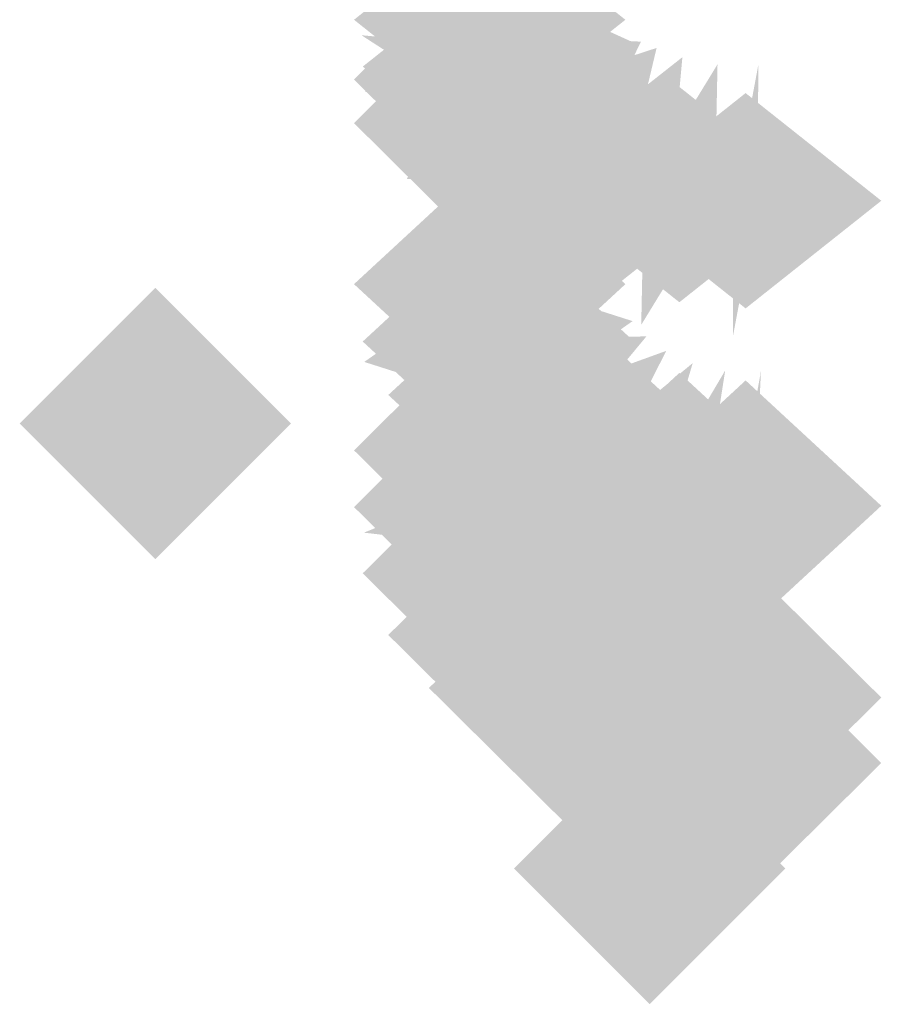
# Model space of a CAD drawing. Extents: x -74 to 74, y -22 to 22.
# Drawn here: x 9 to 10, y -10 to -10 of the extents above; entities that cross this region are included whole.
import ezdxf

# ---------------------------------------------------------------- set-up
doc = ezdxf.new("R2010")
doc.units = 0
doc.layers.add('3D-GHOST', color=7, linetype='CONTINUOUS')

msp = doc.modelspace()

# ---------------------------------------------------------------- linework, layer by layer
at = {"layer": '3D-GHOST', "extrusion": (0, -0.382683, -0.92388)}
for points in [[(9.35605, 9.60322, 1.813), (9.25, 9.70927, 1.813), (9.25, 9.49717, 1.813), (9.14395, 9.60322, 1.813)], [(9.35605, 9.60322, 1.813), (9.25, 9.70927, 1.813), (9.25, 9.49717, 1.813), (9.14395, 9.60322, 1.813)], [(9.35605, 9.90066, 1.77384), (9.25, 10.00671, 1.77384), (9.25, 9.79461, 1.77384), (9.14395, 9.90066, 1.77384)], [(9.35605, 9.90066, 1.77384), (9.25, 10.00671, 1.77384), (9.25, 9.79461, 1.77384), (9.14395, 9.90066, 1.77384)], [(9.36286, 9.95198, 1.76709), (9.25681, 10.05803, 1.76709), (9.25681, 9.84593, 1.76709), (9.15076, 9.95198, 1.76709)], [(9.36286, 9.95198, 1.76709), (9.25681, 10.05803, 1.76709), (9.25681, 9.84593, 1.76709), (9.15076, 9.95198, 1.76709)], [(9.38284, 9.9998, 1.76079), (9.27679, 10.10585, 1.76079), (9.27679, 9.89375, 1.76079), (9.17074, 9.9998, 1.76079)], [(9.38284, 9.9998, 1.76079), (9.27679, 10.10585, 1.76079), (9.27679, 9.89375, 1.76079), (9.17074, 9.9998, 1.76079)], [(9.41463, 10.04087, 1.75538), (9.30858, 10.14692, 1.75538), (9.30858, 9.93482, 1.75538), (9.20253, 10.04087, 1.75538)], [(9.41463, 10.04087, 1.75538), (9.30858, 10.14692, 1.75538), (9.30858, 9.93482, 1.75538), (9.20253, 10.04087, 1.75538)], [(9.45605, 10.07238, 1.75123), (9.35, 10.17843, 1.75123), (9.35, 9.96633, 1.75123), (9.24395, 10.07238, 1.75123)], [(9.45605, 10.07238, 1.75123), (9.35, 10.17843, 1.75123), (9.35, 9.96633, 1.75123), (9.24395, 10.07238, 1.75123)], [(9.50429, 10.09219, 1.74863), (9.39824, 10.19824, 1.74863), (9.39824, 9.98614, 1.74863), (9.29219, 10.09219, 1.74863)], [(9.50429, 10.09219, 1.74863), (9.39824, 10.19824, 1.74863), (9.39824, 9.98614, 1.74863), (9.29219, 10.09219, 1.74863)], [(9.55605, 10.09894, 1.74774), (9.45, 10.20499, 1.74774), (9.45, 9.99289, 1.74774), (9.34395, 10.09894, 1.74774)], [(9.55605, 10.09894, 1.74774), (9.45, 10.20499, 1.74774), (9.45, 9.99289, 1.74774), (9.34395, 10.09894, 1.74774)]]:
    msp.add_trace(points, dxfattribs=at)
at = {"layer": '3D-GHOST', "extrusion": (0, 0.608761, -0.793353)}
for points in [[(-9.14395, -6.98048, -6.61678), (-9.25, -6.87443, -6.61678), (-9.25, -7.08653, -6.61678), (-9.35605, -6.98048, -6.61678)], [(-9.14395, -6.98048, -6.61678), (-9.25, -6.87443, -6.61678), (-9.25, -7.08653, -6.61678), (-9.35605, -6.98048, -6.61678)], [(-9.14395, -7.27791, -6.65594), (-9.25, -7.17186, -6.65594), (-9.25, -7.38396, -6.65594), (-9.35605, -7.27791, -6.65594)], [(-9.14395, -7.27791, -6.65594), (-9.25, -7.17186, -6.65594), (-9.25, -7.38396, -6.65594), (-9.35605, -7.27791, -6.65594)], [(-9.15076, -7.32923, -6.6627), (-9.25681, -7.22318, -6.6627), (-9.25681, -7.43528, -6.6627), (-9.36286, -7.32923, -6.6627)], [(-9.15076, -7.32923, -6.6627), (-9.25681, -7.22318, -6.6627), (-9.25681, -7.43528, -6.6627), (-9.36286, -7.32923, -6.6627)], [(-9.17074, -7.37705, -6.66899), (-9.27679, -7.271, -6.66899), (-9.27679, -7.4831, -6.66899), (-9.38284, -7.37705, -6.66899)], [(-9.17074, -7.37705, -6.66899), (-9.27679, -7.271, -6.66899), (-9.27679, -7.4831, -6.66899), (-9.38284, -7.37705, -6.66899)], [(-9.20253, -7.41812, -6.6744), (-9.30858, -7.31207, -6.6744), (-9.30858, -7.52417, -6.6744), (-9.41463, -7.41812, -6.6744)], [(-9.20253, -7.41812, -6.6744), (-9.30858, -7.31207, -6.6744), (-9.30858, -7.52417, -6.6744), (-9.41463, -7.41812, -6.6744)], [(-9.24395, -7.44963, -6.67855), (-9.35, -7.34358, -6.67855), (-9.35, -7.55568, -6.67855), (-9.45605, -7.44963, -6.67855)], [(-9.24395, -7.44963, -6.67855), (-9.35, -7.34358, -6.67855), (-9.35, -7.55568, -6.67855), (-9.45605, -7.44963, -6.67855)], [(-9.29219, -7.46944, -6.68115), (-9.39824, -7.36339, -6.68115), (-9.39824, -7.57549, -6.68115), (-9.50429, -7.46944, -6.68115)], [(-9.29219, -7.46944, -6.68115), (-9.39824, -7.36339, -6.68115), (-9.39824, -7.57549, -6.68115), (-9.50429, -7.46944, -6.68115)], [(-9.34395, -7.4762, -6.68204), (-9.45, -7.37015, -6.68204), (-9.45, -7.58225, -6.68204), (-9.55605, -7.4762, -6.68204)], [(-9.34395, -7.4762, -6.68204), (-9.45, -7.37015, -6.68204), (-9.45, -7.58225, -6.68204), (-9.55605, -7.4762, -6.68204)]]:
    msp.add_trace(points, dxfattribs=at)
at = {"layer": '3D-GHOST', "extrusion": (0, -0.608761, -0.793353)}
for points in [[(9.35605, 9.10419, 3.93651), (9.25, 9.21024, 3.93651), (9.25, 8.99814, 3.93651), (9.14395, 9.10419, 3.93651)], [(9.35605, 9.10419, 3.93651), (9.25, 9.21024, 3.93651), (9.25, 8.99814, 3.93651), (9.14395, 9.10419, 3.93651)], [(9.36286, 9.15552, 3.92975), (9.25681, 9.26157, 3.92975), (9.25681, 9.04947, 3.92975), (9.15076, 9.15552, 3.92975)], [(9.36286, 9.15552, 3.92975), (9.25681, 9.26157, 3.92975), (9.25681, 9.04947, 3.92975), (9.15076, 9.15552, 3.92975)], [(9.38284, 9.20334, 3.92346), (9.27679, 9.30939, 3.92346), (9.27679, 9.09729, 3.92346), (9.17074, 9.20334, 3.92346)], [(9.38284, 9.20334, 3.92346), (9.27679, 9.30939, 3.92346), (9.27679, 9.09729, 3.92346), (9.17074, 9.20334, 3.92346)], [(9.41463, 9.24441, 3.91805), (9.30858, 9.35046, 3.91805), (9.30858, 9.13836, 3.91805), (9.20253, 9.24441, 3.91805)], [(9.41463, 9.24441, 3.91805), (9.30858, 9.35046, 3.91805), (9.30858, 9.13836, 3.91805), (9.20253, 9.24441, 3.91805)], [(9.45605, 9.27592, 3.9139), (9.35, 9.38197, 3.9139), (9.35, 9.16987, 3.9139), (9.24395, 9.27592, 3.9139)], [(9.45605, 9.27592, 3.9139), (9.35, 9.38197, 3.9139), (9.35, 9.16987, 3.9139), (9.24395, 9.27592, 3.9139)], [(9.50429, 9.29573, 3.91129), (9.39824, 9.40178, 3.91129), (9.39824, 9.18968, 3.91129), (9.29219, 9.29573, 3.91129)], [(9.50429, 9.29573, 3.91129), (9.39824, 9.40178, 3.91129), (9.39824, 9.18968, 3.91129), (9.29219, 9.29573, 3.91129)], [(9.55605, 9.30248, 3.91041), (9.45, 9.40853, 3.91041), (9.45, 9.19643, 3.91041), (9.34395, 9.30248, 3.91041)], [(9.55605, 9.30248, 3.91041), (9.45, 9.40853, 3.91041), (9.45, 9.19643, 3.91041), (9.34395, 9.30248, 3.91041)]]:
    msp.add_trace(points, dxfattribs=at)
at = {"layer": '3D-GHOST', "extrusion": (0, 0.707107, 0.707107)}
msp.add_trace([(-9.14395, 7.21249, -6.39117), (-9.25, 7.31854, -6.39117), (-9.25, 7.10644, -6.39117), (-9.35605, 7.21249, -6.39117)], dxfattribs=at)
msp.add_trace([(-9.14395, 7.21249, -6.39117), (-9.25, 7.31854, -6.39117), (-9.25, 7.10644, -6.39117), (-9.35605, 7.21249, -6.39117)], dxfattribs=at)
at = {"layer": '3D-GHOST', "extrusion": (0, 0.707107, -0.707107)}
msp.add_trace([(-9.14395, -5.09117, -8.51249), (-9.25, -4.98512, -8.51249), (-9.25, -5.19722, -8.51249), (-9.35605, -5.09117, -8.51249)], dxfattribs=at)
msp.add_trace([(-9.14395, -5.09117, -8.51249), (-9.25, -4.98512, -8.51249), (-9.25, -5.19722, -8.51249), (-9.35605, -5.09117, -8.51249)], dxfattribs=at)
at = {"layer": '3D-GHOST', "extrusion": (0, 0.793353, -0.608761)}
for points in [[(-9.14395, -5.39507, -7.985), (-9.25, -5.28902, -7.985), (-9.25, -5.50112, -7.985), (-9.35605, -5.39507, -7.985)], [(-9.14395, -5.39507, -7.985), (-9.25, -5.28902, -7.985), (-9.25, -5.50112, -7.985), (-9.35605, -5.39507, -7.985)], [(-9.15076, -5.44639, -7.99176), (-9.25681, -5.34034, -7.99176), (-9.25681, -5.55244, -7.99176), (-9.36286, -5.44639, -7.99176)], [(-9.15076, -5.44639, -7.99176), (-9.25681, -5.34034, -7.99176), (-9.25681, -5.55244, -7.99176), (-9.36286, -5.44639, -7.99176)], [(-9.17074, -5.49422, -7.99805), (-9.27679, -5.38817, -7.99805), (-9.27679, -5.60027, -7.99805), (-9.38284, -5.49422, -7.99805)], [(-9.17074, -5.49422, -7.99805), (-9.27679, -5.38817, -7.99805), (-9.27679, -5.60027, -7.99805), (-9.38284, -5.49422, -7.99805)], [(-9.20253, -5.53528, -8.00346), (-9.30858, -5.42923, -8.00346), (-9.30858, -5.64133, -8.00346), (-9.41463, -5.53528, -8.00346)], [(-9.20253, -5.53528, -8.00346), (-9.30858, -5.42923, -8.00346), (-9.30858, -5.64133, -8.00346), (-9.41463, -5.53528, -8.00346)], [(-9.24395, -5.5668, -8.00761), (-9.35, -5.46075, -8.00761), (-9.35, -5.67285, -8.00761), (-9.45605, -5.5668, -8.00761)], [(-9.24395, -5.5668, -8.00761), (-9.35, -5.46075, -8.00761), (-9.35, -5.67285, -8.00761), (-9.45605, -5.5668, -8.00761)], [(-9.29219, -5.58661, -8.01022), (-9.39824, -5.48056, -8.01022), (-9.39824, -5.69266, -8.01022), (-9.50429, -5.58661, -8.01022)], [(-9.29219, -5.58661, -8.01022), (-9.39824, -5.48056, -8.01022), (-9.39824, -5.69266, -8.01022), (-9.50429, -5.58661, -8.01022)], [(-9.34395, -5.59336, -8.01111), (-9.45, -5.48731, -8.01111), (-9.45, -5.69941, -8.01111), (-9.55605, -5.59336, -8.01111)], [(-9.34395, -5.59336, -8.01111), (-9.45, -5.48731, -8.01111), (-9.45, -5.69941, -8.01111), (-9.55605, -5.59336, -8.01111)]]:
    msp.add_trace(points, dxfattribs=at)
at = {"layer": '3D-GHOST', "extrusion": (0, -0.130526, -0.991445)}
for points in [[(9.35605, 9.8128, -0.48212), (9.25, 9.91885, -0.48212), (9.25, 9.70675, -0.48212), (9.14395, 9.8128, -0.48212)], [(9.35605, 9.8128, -0.48212), (9.25, 9.91885, -0.48212), (9.25, 9.70675, -0.48212), (9.14395, 9.8128, -0.48212)], [(9.35605, 10.11024, -0.52127), (9.25, 10.21629, -0.52127), (9.25, 10.00419, -0.52127), (9.14395, 10.11024, -0.52127)], [(9.35605, 10.11024, -0.52127), (9.25, 10.21629, -0.52127), (9.25, 10.00419, -0.52127), (9.14395, 10.11024, -0.52127)], [(9.36286, 10.16156, -0.52803), (9.25681, 10.26761, -0.52803), (9.25681, 10.05551, -0.52803), (9.15076, 10.16156, -0.52803)], [(9.36286, 10.16156, -0.52803), (9.25681, 10.26761, -0.52803), (9.25681, 10.05551, -0.52803), (9.15076, 10.16156, -0.52803)], [(9.38284, 10.20938, -0.53433), (9.27679, 10.31543, -0.53433), (9.27679, 10.10333, -0.53433), (9.17074, 10.20938, -0.53433)], [(9.38284, 10.20938, -0.53433), (9.27679, 10.31543, -0.53433), (9.27679, 10.10333, -0.53433), (9.17074, 10.20938, -0.53433)], [(9.41463, 10.25045, -0.53973), (9.30858, 10.3565, -0.53973), (9.30858, 10.1444, -0.53973), (9.20253, 10.25045, -0.53973)], [(9.41463, 10.25045, -0.53973), (9.30858, 10.3565, -0.53973), (9.30858, 10.1444, -0.53973), (9.20253, 10.25045, -0.53973)], [(9.45605, 10.28196, -0.54388), (9.35, 10.38801, -0.54388), (9.35, 10.17591, -0.54388), (9.24395, 10.28196, -0.54388)], [(9.45605, 10.28196, -0.54388), (9.35, 10.38801, -0.54388), (9.35, 10.17591, -0.54388), (9.24395, 10.28196, -0.54388)], [(9.50429, 10.30177, -0.54649), (9.39824, 10.40782, -0.54649), (9.39824, 10.19572, -0.54649), (9.29219, 10.30177, -0.54649)], [(9.50429, 10.30177, -0.54649), (9.39824, 10.40782, -0.54649), (9.39824, 10.19572, -0.54649), (9.29219, 10.30177, -0.54649)], [(9.55605, 10.30853, -0.54738), (9.45, 10.41458, -0.54738), (9.45, 10.20248, -0.54738), (9.34395, 10.30853, -0.54738)], [(9.55605, 10.30853, -0.54738), (9.45, 10.41458, -0.54738), (9.45, 10.20248, -0.54738), (9.34395, 10.30853, -0.54738)]]:
    msp.add_trace(points, dxfattribs=at)
at = {"layer": '3D-GHOST', "extrusion": (0, 0.382683, -0.92388)}
for points in [[(-9.14395, -8.45517, -4.84569), (-9.25, -8.34912, -4.84569), (-9.25, -8.56122, -4.84569), (-9.35605, -8.45517, -4.84569)], [(-9.14395, -8.45517, -4.84569), (-9.25, -8.34912, -4.84569), (-9.25, -8.56122, -4.84569), (-9.35605, -8.45517, -4.84569)], [(-9.14395, -8.75261, -4.88485), (-9.25, -8.64656, -4.88485), (-9.25, -8.85866, -4.88485), (-9.35605, -8.75261, -4.88485)], [(-9.14395, -8.75261, -4.88485), (-9.25, -8.64656, -4.88485), (-9.25, -8.85866, -4.88485), (-9.35605, -8.75261, -4.88485)], [(-9.15076, -8.80393, -4.89161), (-9.25681, -8.69788, -4.89161), (-9.25681, -8.90998, -4.89161), (-9.36286, -8.80393, -4.89161)], [(-9.15076, -8.80393, -4.89161), (-9.25681, -8.69788, -4.89161), (-9.25681, -8.90998, -4.89161), (-9.36286, -8.80393, -4.89161)], [(-9.17074, -8.85175, -4.8979), (-9.27679, -8.7457, -4.8979), (-9.27679, -8.9578, -4.8979), (-9.38284, -8.85175, -4.8979)], [(-9.17074, -8.85175, -4.8979), (-9.27679, -8.7457, -4.8979), (-9.27679, -8.9578, -4.8979), (-9.38284, -8.85175, -4.8979)], [(-9.20253, -8.89282, -4.90331), (-9.30858, -8.78677, -4.90331), (-9.30858, -8.99887, -4.90331), (-9.41463, -8.89282, -4.90331)], [(-9.20253, -8.89282, -4.90331), (-9.30858, -8.78677, -4.90331), (-9.30858, -8.99887, -4.90331), (-9.41463, -8.89282, -4.90331)], [(-9.24395, -8.92433, -4.90746), (-9.35, -8.81828, -4.90746), (-9.35, -9.03038, -4.90746), (-9.45605, -8.92433, -4.90746)], [(-9.24395, -8.92433, -4.90746), (-9.35, -8.81828, -4.90746), (-9.35, -9.03038, -4.90746), (-9.45605, -8.92433, -4.90746)], [(-9.29219, -8.94414, -4.91006), (-9.39824, -8.83809, -4.91006), (-9.39824, -9.05019, -4.91006), (-9.50429, -8.94414, -4.91006)], [(-9.29219, -8.94414, -4.91006), (-9.39824, -8.83809, -4.91006), (-9.39824, -9.05019, -4.91006), (-9.50429, -8.94414, -4.91006)], [(-9.34395, -8.95089, -4.91095), (-9.45, -8.84484, -4.91095), (-9.45, -9.05694, -4.91095), (-9.55605, -8.95089, -4.91095)], [(-9.34395, -8.95089, -4.91095), (-9.45, -8.84484, -4.91095), (-9.45, -9.05694, -4.91095), (-9.55605, -8.95089, -4.91095)]]:
    msp.add_trace(points, dxfattribs=at)
at = {"layer": '3D-GHOST', "extrusion": (-0.130526, 0.701057, 0.701057)}
msp.add_trace([(-7.22698, 8.23082, -7.59607), (-7.33303, 8.33687, -7.59607), (-7.33303, 8.12477, -7.59607), (-7.43908, 8.23082, -7.59607)], dxfattribs=at)
msp.add_trace([(-7.22698, 8.23082, -7.59607), (-7.33303, 8.33687, -7.59607), (-7.33303, 8.12477, -7.59607), (-7.43908, 8.23082, -7.59607)], dxfattribs=at)
at = {"layer": '3D-GHOST', "extrusion": (-0.130526, 0.701057, -0.701057)}
msp.add_trace([(-7.22698, -6.09151, -9.69924), (-7.33303, -5.98546, -9.69924), (-7.33303, -6.19756, -9.69924), (-7.43908, -6.09151, -9.69924)], dxfattribs=at)
msp.add_trace([(-7.22698, -6.09151, -9.69924), (-7.33303, -5.98546, -9.69924), (-7.33303, -6.19756, -9.69924), (-7.43908, -6.09151, -9.69924)], dxfattribs=at)
at = {"layer": '3D-GHOST', "extrusion": (0, 0.130526, -0.991445)}
for points in [[(-9.14395, -9.42123, -2.75327), (-9.25, -9.31518, -2.75327), (-9.25, -9.52728, -2.75327), (-9.35605, -9.42123, -2.75327)], [(-9.14395, -9.42123, -2.75327), (-9.25, -9.31518, -2.75327), (-9.25, -9.52728, -2.75327), (-9.35605, -9.42123, -2.75327)], [(-9.14395, -9.71866, -2.79243), (-9.25, -9.61261, -2.79243), (-9.25, -9.82471, -2.79243), (-9.35605, -9.71866, -2.79243)], [(-9.14395, -9.71866, -2.79243), (-9.25, -9.61261, -2.79243), (-9.25, -9.82471, -2.79243), (-9.35605, -9.71866, -2.79243)], [(-9.15076, -9.76998, -2.79919), (-9.25681, -9.66393, -2.79919), (-9.25681, -9.87603, -2.79919), (-9.36286, -9.76998, -2.79919)], [(-9.15076, -9.76998, -2.79919), (-9.25681, -9.66393, -2.79919), (-9.25681, -9.87603, -2.79919), (-9.36286, -9.76998, -2.79919)], [(-9.17074, -9.8178, -2.80548), (-9.27679, -9.71175, -2.80548), (-9.27679, -9.92385, -2.80548), (-9.38284, -9.8178, -2.80548)], [(-9.17074, -9.8178, -2.80548), (-9.27679, -9.71175, -2.80548), (-9.27679, -9.92385, -2.80548), (-9.38284, -9.8178, -2.80548)], [(-9.20253, -9.85887, -2.81089), (-9.30858, -9.75282, -2.81089), (-9.30858, -9.96492, -2.81089), (-9.41463, -9.85887, -2.81089)], [(-9.20253, -9.85887, -2.81089), (-9.30858, -9.75282, -2.81089), (-9.30858, -9.96492, -2.81089), (-9.41463, -9.85887, -2.81089)], [(-9.24395, -9.89038, -2.81504), (-9.35, -9.78433, -2.81504), (-9.35, -9.99643, -2.81504), (-9.45605, -9.89038, -2.81504)], [(-9.24395, -9.89038, -2.81504), (-9.35, -9.78433, -2.81504), (-9.35, -9.99643, -2.81504), (-9.45605, -9.89038, -2.81504)], [(-9.29219, -9.91019, -2.81764), (-9.39824, -9.80414, -2.81764), (-9.39824, -10.01624, -2.81764), (-9.50429, -9.91019, -2.81764)], [(-9.29219, -9.91019, -2.81764), (-9.39824, -9.80414, -2.81764), (-9.39824, -10.01624, -2.81764), (-9.50429, -9.91019, -2.81764)], [(-9.34395, -9.91695, -2.81853), (-9.45, -9.8109, -2.81853), (-9.45, -10.023, -2.81853), (-9.55605, -9.91695, -2.81853)], [(-9.34395, -9.91695, -2.81853), (-9.45, -9.8109, -2.81853), (-9.45, -10.023, -2.81853), (-9.55605, -9.91695, -2.81853)]]:
    msp.add_trace(points, dxfattribs=at)
at = {"layer": '3D-GHOST', "extrusion": (0.316228, 0.916358, 0.245537)}
msp.add_trace([(-11.7911, 2.70579, -5.62758), (-11.89715, 2.81184, -5.62758), (-11.89715, 2.59974, -5.62758), (-12.0032, 2.70579, -5.62758)], dxfattribs=at)
msp.add_trace([(-11.7911, 2.70579, -5.62758), (-11.89715, 2.81184, -5.62758), (-11.89715, 2.59974, -5.62758), (-12.0032, 2.70579, -5.62758)], dxfattribs=at)
at = {"layer": '3D-GHOST', "extrusion": (0.316228, 0.916358, -0.245537)}
msp.add_trace([(-11.7911, 0.20237, -6.36419), (-11.89715, 0.30842, -6.36419), (-11.89715, 0.09632, -6.36419), (-12.0032, 0.20237, -6.36419)], dxfattribs=at)
msp.add_trace([(-11.7911, 0.20237, -6.36419), (-11.89715, 0.30842, -6.36419), (-11.89715, 0.09632, -6.36419), (-12.0032, 0.20237, -6.36419)], dxfattribs=at)
at = {"layer": '3D-GHOST', "extrusion": (-0.382683, 0.653281, 0.653281)}
msp.add_trace([(-3.00071, 8.91148, -9.54713), (-3.10676, 9.01753, -9.54713), (-3.10676, 8.80543, -9.54713), (-3.21281, 8.91148, -9.54713)], dxfattribs=at)
msp.add_trace([(-3.00071, 8.91148, -9.54713), (-3.10676, 9.01753, -9.54713), (-3.10676, 8.80543, -9.54713), (-3.21281, 8.91148, -9.54713)], dxfattribs=at)
at = {"layer": '3D-GHOST', "extrusion": (-0.382683, 0.653281, -0.653281)}
msp.add_trace([(-3.00071, -6.64013, -11.50698), (-3.10676, -6.53408, -11.50698), (-3.10676, -6.74618, -11.50698), (-3.21281, -6.64013, -11.50698)], dxfattribs=at)
msp.add_trace([(-3.00071, -6.64013, -11.50698), (-3.10676, -6.53408, -11.50698), (-3.10676, -6.74618, -11.50698), (-3.21281, -6.64013, -11.50698)], dxfattribs=at)
at = {"layer": '3D-GHOST', "extrusion": (-0.608761, 0.560986, 0.560986)}
msp.add_trace([(0.94526, 7.93294, -10.84936), (0.83921, 8.03899, -10.84936), (0.83921, 7.82689, -10.84936), (0.73316, 7.93294, -10.84936)], dxfattribs=at)
msp.add_trace([(0.94526, 7.93294, -10.84936), (0.83921, 8.03899, -10.84936), (0.83921, 7.82689, -10.84936), (0.73316, 7.93294, -10.84936)], dxfattribs=at)
at = {"layer": '3D-GHOST', "extrusion": (-0.608761, 0.560986, -0.560986)}
msp.add_trace([(0.94526, -5.44947, -12.53231), (0.83921, -5.34342, -12.53231), (0.83921, -5.55552, -12.53231), (0.73316, -5.44947, -12.53231)], dxfattribs=at)
msp.add_trace([(0.94526, -5.44947, -12.53231), (0.83921, -5.34342, -12.53231), (0.83921, -5.55552, -12.53231), (0.73316, -5.44947, -12.53231)], dxfattribs=at)
at = {"layer": '3D-GHOST', "extrusion": (-0.793353, 0.430459, 0.430459)}
msp.add_trace([(4.20951, 5.95113, -11.41399), (4.10346, 6.05718, -11.41399), (4.10346, 5.84508, -11.41399), (3.99741, 5.95113, -11.41399)], dxfattribs=at)
msp.add_trace([(4.20951, 5.95113, -11.41399), (4.10346, 6.05718, -11.41399), (4.10346, 5.84508, -11.41399), (3.99741, 5.95113, -11.41399)], dxfattribs=at)
at = {"layer": '3D-GHOST', "extrusion": (-0.793353, 0.430459, -0.430459)}
msp.add_trace([(4.20951, -3.2433, -12.70537), (4.10346, -3.13725, -12.70537), (4.10346, -3.34935, -12.70537), (3.99741, -3.2433, -12.70537)], dxfattribs=at)
msp.add_trace([(4.20951, -3.2433, -12.70537), (4.10346, -3.13725, -12.70537), (4.10346, -3.34935, -12.70537), (3.99741, -3.2433, -12.70537)], dxfattribs=at)
at = {"layer": '3D-GHOST', "extrusion": (-0.92388, 0.270598, 0.270598)}
msp.add_trace([(6.82687, 3.61024, -11.20256), (6.72082, 3.71629, -11.20256), (6.72082, 3.50419, -11.20256), (6.61477, 3.61024, -11.20256)], dxfattribs=at)
msp.add_trace([(6.82687, 3.61024, -11.20256), (6.72082, 3.71629, -11.20256), (6.72082, 3.50419, -11.20256), (6.61477, 3.61024, -11.20256)], dxfattribs=at)
at = {"layer": '3D-GHOST', "extrusion": (-0.92388, 0.270598, -0.270598)}
msp.add_trace([(6.82687, -0.72216, -12.01436), (6.72082, -0.61611, -12.01436), (6.72082, -0.82821, -12.01436), (6.61477, -0.72216, -12.01436)], dxfattribs=at)
msp.add_trace([(6.82687, -0.72216, -12.01436), (6.72082, -0.61611, -12.01436), (6.72082, -0.82821, -12.01436), (6.61477, -0.72216, -12.01436)], dxfattribs=at)
at = {"layer": '3D-GHOST', "extrusion": (-0.991445, 0.092296, 0.092296)}
msp.add_trace([(8.94875, 1.38941, -10.22947), (8.8427, 1.49546, -10.22947), (8.8427, 1.28336, -10.22947), (8.73665, 1.38941, -10.22947)], dxfattribs=at)
msp.add_trace([(8.94875, 1.38941, -10.22947), (8.8427, 1.49546, -10.22947), (8.8427, 1.28336, -10.22947), (8.73665, 1.38941, -10.22947)], dxfattribs=at)
at = {"layer": '3D-GHOST', "extrusion": (-0.991445, 0.092296, -0.092296)}
msp.add_trace([(8.94875, 1.59779, -10.50636), (8.8427, 1.70384, -10.50636), (8.8427, 1.49174, -10.50636), (8.73665, 1.59779, -10.50636)], dxfattribs=at)
msp.add_trace([(8.94875, 1.59779, -10.50636), (8.8427, 1.70384, -10.50636), (8.8427, 1.49174, -10.50636), (8.73665, 1.59779, -10.50636)], dxfattribs=at)
at = {"layer": '3D-GHOST', "extrusion": (0.316228, 0.948683, 5.61733e-16)}
msp.add_trace([(-11.73668, 1.5, -6.27712), (-11.84273, 1.60605, -6.27712), (-11.84273, 1.39395, -6.27712), (-11.94878, 1.5, -6.27712)], dxfattribs=at)
msp.add_trace([(-11.73668, 1.5, -6.27712), (-11.84273, 1.60605, -6.27712), (-11.84273, 1.39395, -6.27712), (-11.94878, 1.5, -6.27712)], dxfattribs=at)
at = {"layer": '3D-GHOST', "extrusion": (-1, 0, 0)}
msp.add_trace([(9.93105, 3.75, -9.25), (9.825, 3.85605, -9.25), (9.825, 3.64395, -9.25), (9.71895, 3.75, -9.25)], dxfattribs=at)
msp.add_trace([(9.93105, 3.75, -9.25), (9.825, 3.85605, -9.25), (9.825, 3.64395, -9.25), (9.71895, 3.75, -9.25)], dxfattribs=at)
at = {"layer": '3D-GHOST', "extrusion": (0, 0.866025, 0.5)}
msp.add_trace([(-9.14395, 5.64904, -8.08442), (-9.25, 5.75509, -8.08442), (-9.25, 5.54299, -8.08442), (-9.35605, 5.64904, -8.08442)], dxfattribs=at)
msp.add_trace([(-9.14395, 5.64904, -8.08442), (-9.25, 5.75509, -8.08442), (-9.25, 5.54299, -8.08442), (-9.35605, 5.64904, -8.08442)], dxfattribs=at)
at = {"layer": '3D-GHOST', "extrusion": (0, 0.866025, -0.5)}
msp.add_trace([(-9.14395, -3.05096, -9.58442), (-9.25, -2.94491, -9.58442), (-9.25, -3.15701, -9.58442), (-9.35605, -3.05096, -9.58442)], dxfattribs=at)
msp.add_trace([(-9.14395, -3.05096, -9.58442), (-9.25, -2.94491, -9.58442), (-9.25, -3.15701, -9.58442), (-9.35605, -3.05096, -9.58442)], dxfattribs=at)
at = {"layer": '3D-GHOST', "extrusion": (-0.130526, 0.858616, 0.495722)}
msp.add_trace([(-7.56214, 6.24293, -9.27484), (-7.66819, 6.34898, -9.27484), (-7.66819, 6.13688, -9.27484), (-7.77424, 6.24293, -9.27484)], dxfattribs=at)
msp.add_trace([(-7.56214, 6.24293, -9.27484), (-7.66819, 6.34898, -9.27484), (-7.66819, 6.13688, -9.27484), (-7.77424, 6.24293, -9.27484)], dxfattribs=at)
at = {"layer": '3D-GHOST', "extrusion": (-0.130526, 0.858616, -0.495722)}
msp.add_trace([(-7.56214, -3.63748, -10.762), (-7.66819, -3.53143, -10.762), (-7.66819, -3.74353, -10.762), (-7.77424, -3.63748, -10.762)], dxfattribs=at)
msp.add_trace([(-7.56214, -3.63748, -10.762), (-7.66819, -3.53143, -10.762), (-7.66819, -3.74353, -10.762), (-7.77424, -3.63748, -10.762)], dxfattribs=at)
at = {"layer": '3D-GHOST', "extrusion": (0, 0, -1)}
for points in [[(-8.88268, -9.93473, -4), (-8.98873, -9.82868, -4), (-8.98873, -10.04078, -4), (-9.09478, -9.93473, -4)], [(-8.88268, -9.93473, -4), (-8.98873, -9.82868, -4), (-8.98873, -10.04078, -4), (-9.09478, -9.93473, -4)], [(-9.26895, -10.28253, -4), (-9.375, -10.17648, -4), (-9.375, -10.38858, -4), (-9.48105, -10.28253, -4)], [(-9.26895, -10.28253, -4), (-9.375, -10.17648, -4), (-9.375, -10.38858, -4), (-9.48105, -10.28253, -4)]]:
    msp.add_trace(points, dxfattribs=at)
at = {"layer": '3D-GHOST', "extrusion": (-0.382683, 0.800103, 0.46194)}
msp.add_trace([(-3.98575, 6.68933, -11.11149), (-4.0918, 6.79538, -11.11149), (-4.0918, 6.58328, -11.11149), (-4.19785, 6.68933, -11.11149)], dxfattribs=at)
msp.add_trace([(-3.98575, 6.68933, -11.11149), (-4.0918, 6.79538, -11.11149), (-4.0918, 6.58328, -11.11149), (-4.19785, 6.68933, -11.11149)], dxfattribs=at)
at = {"layer": '3D-GHOST', "extrusion": (-0.382683, 0.800103, -0.46194)}
msp.add_trace([(-3.98575, -4.02859, -12.49731), (-4.0918, -3.92254, -12.49731), (-4.0918, -4.13464, -12.49731), (-4.19785, -4.02859, -12.49731)], dxfattribs=at)
msp.add_trace([(-3.98575, -4.02859, -12.49731), (-4.0918, -3.92254, -12.49731), (-4.0918, -4.13464, -12.49731), (-4.19785, -4.02859, -12.49731)], dxfattribs=at)
at = {"layer": '3D-GHOST', "extrusion": (-0.608761, 0.687064, 0.396677)}
msp.add_trace([(-0.26373, 6.11776, -12.1927), (-0.36978, 6.22381, -12.1927), (-0.36978, 6.01171, -12.1927), (-0.47583, 6.11776, -12.1927)], dxfattribs=at)
msp.add_trace([(-0.26373, 6.11776, -12.1927), (-0.36978, 6.22381, -12.1927), (-0.36978, 6.01171, -12.1927), (-0.47583, 6.11776, -12.1927)], dxfattribs=at)
at = {"layer": '3D-GHOST', "extrusion": (-0.608761, 0.687064, -0.396677)}
msp.add_trace([(-0.26373, -3.36389, -13.38273), (-0.36978, -3.25784, -13.38273), (-0.36978, -3.46994, -13.38273), (-0.47583, -3.36389, -13.38273)], dxfattribs=at)
msp.add_trace([(-0.26373, -3.36389, -13.38273), (-0.36978, -3.25784, -13.38273), (-0.36978, -3.46994, -13.38273), (-0.47583, -3.36389, -13.38273)], dxfattribs=at)
at = {"layer": '3D-GHOST', "extrusion": (-0.793353, 0.527203, 0.304381)}
msp.add_trace([(3.23976, 4.77806, -12.44478), (3.13371, 4.88411, -12.44478), (3.13371, 4.67201, -12.44478), (3.02766, 4.77806, -12.44478)], dxfattribs=at)
msp.add_trace([(3.23976, 4.77806, -12.44478), (3.13371, 4.88411, -12.44478), (3.13371, 4.67201, -12.44478), (3.02766, 4.77806, -12.44478)], dxfattribs=at)
at = {"layer": '3D-GHOST', "extrusion": (-0.793353, 0.527203, -0.304381)}
msp.add_trace([(3.23976, -1.92041, -13.35792), (3.13371, -1.81436, -13.35792), (3.13371, -2.02646, -13.35792), (3.02766, -1.92041, -13.35792)], dxfattribs=at)
msp.add_trace([(3.23976, -1.92041, -13.35792), (3.13371, -1.81436, -13.35792), (3.13371, -2.02646, -13.35792), (3.02766, -1.92041, -13.35792)], dxfattribs=at)
at = {"layer": '3D-GHOST', "extrusion": (-0.92388, 0.331414, 0.191342)}
msp.add_trace([(6.33896, 3.07778, -11.85054), (6.23291, 3.18383, -11.85054), (6.23291, 2.97173, -11.85054), (6.12686, 3.07778, -11.85054)], dxfattribs=at)
msp.add_trace([(6.33896, 3.07778, -11.85054), (6.23291, 3.18383, -11.85054), (6.23291, 2.97173, -11.85054), (6.12686, 3.07778, -11.85054)], dxfattribs=at)
at = {"layer": '3D-GHOST', "extrusion": (-0.92388, 0.331414, -0.191342)}
msp.add_trace([(6.33896, -0.13321, -12.42457), (6.23291, -0.02716, -12.42457), (6.23291, -0.23926, -12.42457), (6.12686, -0.13321, -12.42457)], dxfattribs=at)
msp.add_trace([(6.33896, -0.13321, -12.42457), (6.23291, -0.02716, -12.42457), (6.23291, -0.23926, -12.42457), (6.12686, -0.13321, -12.42457)], dxfattribs=at)
at = {"layer": '3D-GHOST', "extrusion": (-0.991445, 0.113039, 0.065263)}
msp.add_trace([(8.97022, 1.43509, -10.45049), (8.86417, 1.54114, -10.45049), (8.86417, 1.32904, -10.45049), (8.75812, 1.43509, -10.45049)], dxfattribs=at)
msp.add_trace([(8.97022, 1.43509, -10.45049), (8.86417, 1.54114, -10.45049), (8.86417, 1.32904, -10.45049), (8.75812, 1.43509, -10.45049)], dxfattribs=at)
at = {"layer": '3D-GHOST', "extrusion": (-0.991445, 0.113039, -0.065263)}
msp.add_trace([(8.97022, 1.55851, -10.64628), (8.86417, 1.66456, -10.64628), (8.86417, 1.45246, -10.64628), (8.75812, 1.55851, -10.64628)], dxfattribs=at)
msp.add_trace([(8.97022, 1.55851, -10.64628), (8.86417, 1.66456, -10.64628), (8.86417, 1.45246, -10.64628), (8.75812, 1.55851, -10.64628)], dxfattribs=at)
at = {"layer": '3D-GHOST', "extrusion": (0, 0.965926, 0.258819)}
msp.add_trace([(-9.14395, 3.70061, -9.31533), (-9.25, 3.80666, -9.31533), (-9.25, 3.59456, -9.31533), (-9.35605, 3.70061, -9.31533)], dxfattribs=at)
msp.add_trace([(-9.14395, 3.70061, -9.31533), (-9.25, 3.80666, -9.31533), (-9.25, 3.59456, -9.31533), (-9.35605, 3.70061, -9.31533)], dxfattribs=at)
at = {"layer": '3D-GHOST', "extrusion": (0, 0.965926, -0.258819)}
msp.add_trace([(-9.14395, -0.80284, -10.09178), (-9.25, -0.69679, -10.09178), (-9.25, -0.90889, -10.09178), (-9.35605, -0.80284, -10.09178)], dxfattribs=at)
msp.add_trace([(-9.14395, -0.80284, -10.09178), (-9.25, -0.69679, -10.09178), (-9.25, -0.90889, -10.09178), (-9.35605, -0.80284, -10.09178)], dxfattribs=at)
at = {"layer": '3D-GHOST', "extrusion": (-0.130526, 0.957662, 0.256605)}
msp.add_trace([(-7.71471, 3.9764, -10.49521), (-7.82076, 4.08245, -10.49521), (-7.82076, 3.87035, -10.49521), (-7.92681, 3.9764, -10.49521)], dxfattribs=at)
msp.add_trace([(-7.71471, 3.9764, -10.49521), (-7.82076, 4.08245, -10.49521), (-7.82076, 3.87035, -10.49521), (-7.92681, 3.9764, -10.49521)], dxfattribs=at)
at = {"layer": '3D-GHOST', "extrusion": (-0.130526, 0.957662, -0.256605)}
msp.add_trace([(-7.71471, -1.07685, -11.26502), (-7.82076, -0.9708, -11.26502), (-7.82076, -1.1829, -11.26502), (-7.92681, -1.07685, -11.26502)], dxfattribs=at)
msp.add_trace([(-7.71471, -1.07685, -11.26502), (-7.82076, -0.9708, -11.26502), (-7.82076, -1.1829, -11.26502), (-7.92681, -1.07685, -11.26502)], dxfattribs=at)
at = {"layer": '3D-GHOST', "extrusion": (0, 1, 7.40149e-16)}
msp.add_trace([(-9.14395, 1.5, -10), (-9.25, 1.60605, -10), (-9.25, 1.39395, -10), (-9.35605, 1.5, -10)], dxfattribs=at)
msp.add_trace([(-9.14395, 1.5, -10), (-9.25, 1.60605, -10), (-9.25, 1.39395, -10), (-9.35605, 1.5, -10)], dxfattribs=at)
at = {"layer": '3D-GHOST', "extrusion": (-0.382683, 0.892399, 0.239118)}
msp.add_trace([(-4.45811, 4.18803, -12.2487), (-4.56416, 4.29408, -12.2487), (-4.56416, 4.08198, -12.2487), (-4.67021, 4.18803, -12.2487)], dxfattribs=at)
msp.add_trace([(-4.45811, 4.18803, -12.2487), (-4.56416, 4.29408, -12.2487), (-4.56416, 4.08198, -12.2487), (-4.67021, 4.18803, -12.2487)], dxfattribs=at)
at = {"layer": '3D-GHOST', "extrusion": (-0.382683, 0.892399, -0.239118)}
msp.add_trace([(-4.45811, -1.27505, -12.96606), (-4.56416, -1.169, -12.96606), (-4.56416, -1.3811, -12.96606), (-4.67021, -1.27505, -12.96606)], dxfattribs=at)
msp.add_trace([(-4.45811, -1.27505, -12.96606), (-4.56416, -1.169, -12.96606), (-4.56416, -1.3811, -12.96606), (-4.67021, -1.27505, -12.96606)], dxfattribs=at)
at = {"layer": '3D-GHOST', "extrusion": (-0.608761, 0.76632, 0.205335)}
msp.add_trace([(-0.90504, 3.91445, -13.16925), (-1.01109, 4.0205, -13.16925), (-1.01109, 3.8084, -13.16925), (-1.11714, 3.91445, -13.16925)], dxfattribs=at)
msp.add_trace([(-0.90504, 3.91445, -13.16925), (-1.01109, 4.0205, -13.16925), (-1.01109, 3.8084, -13.16925), (-1.11714, 3.91445, -13.16925)], dxfattribs=at)
at = {"layer": '3D-GHOST', "extrusion": (-0.608761, 0.76632, -0.205335)}
msp.add_trace([(-0.90504, -0.97837, -13.78525), (-1.01109, -0.87232, -13.78525), (-1.01109, -1.08442, -13.78525), (-1.11714, -0.97837, -13.78525)], dxfattribs=at)
msp.add_trace([(-0.90504, -0.97837, -13.78525), (-1.01109, -0.87232, -13.78525), (-1.01109, -1.08442, -13.78525), (-1.11714, -0.97837, -13.78525)], dxfattribs=at)
at = {"layer": '3D-GHOST', "extrusion": (-0.130526, 0.991445, 0)}
msp.add_trace([(-7.75955, 1.5, -11.17403), (-7.8656, 1.60605, -11.17403), (-7.8656, 1.39395, -11.17403), (-7.97165, 1.5, -11.17403)], dxfattribs=at)
msp.add_trace([(-7.75955, 1.5, -11.17403), (-7.8656, 1.60605, -11.17403), (-7.8656, 1.39395, -11.17403), (-7.97165, 1.5, -11.17403)], dxfattribs=at)
at = {"layer": '3D-GHOST', "extrusion": (-0.793353, 0.588018, 0.157559)}
msp.add_trace([(2.67124, 3.238, -13.19411), (2.56519, 3.34405, -13.19411), (2.56519, 3.13195, -13.19411), (2.45914, 3.238, -13.19411)], dxfattribs=at)
msp.add_trace([(2.67124, 3.238, -13.19411), (2.56519, 3.34405, -13.19411), (2.56519, 3.13195, -13.19411), (2.45914, 3.238, -13.19411)], dxfattribs=at)
at = {"layer": '3D-GHOST', "extrusion": (-0.793353, 0.588018, -0.157559)}
msp.add_trace([(2.67124, -0.27547, -13.66678), (2.56519, -0.16942, -13.66678), (2.56519, -0.38152, -13.66678), (2.45914, -0.27547, -13.66678)], dxfattribs=at)
msp.add_trace([(2.67124, -0.27547, -13.66678), (2.56519, -0.16942, -13.66678), (2.56519, -0.38152, -13.66678), (2.45914, -0.27547, -13.66678)], dxfattribs=at)
at = {"layer": '3D-GHOST', "extrusion": (-0.92388, 0.369644, 0.099046)}
msp.add_trace([(6.03146, 2.34547, -12.32159), (5.92541, 2.45152, -12.32159), (5.92541, 2.23942, -12.32159), (5.81936, 2.34547, -12.32159)], dxfattribs=at)
msp.add_trace([(6.03146, 2.34547, -12.32159), (5.92541, 2.45152, -12.32159), (5.92541, 2.23942, -12.32159), (5.81936, 2.34547, -12.32159)], dxfattribs=at)
at = {"layer": '3D-GHOST', "extrusion": (-0.92388, 0.369644, -0.099046)}
msp.add_trace([(6.03146, 0.63978, -12.61873), (5.92541, 0.74583, -12.61873), (5.92541, 0.53373, -12.61873), (5.81936, 0.63978, -12.61873)], dxfattribs=at)
msp.add_trace([(6.03146, 0.63978, -12.61873), (5.92541, 0.74583, -12.61873), (5.92541, 0.53373, -12.61873), (5.81936, 0.63978, -12.61873)], dxfattribs=at)
at = {"layer": '3D-GHOST', "extrusion": (-0.991445, 0.126079, 0.033783)}
msp.add_trace([(8.98174, 1.47108, -10.61115), (8.87569, 1.57713, -10.61115), (8.87569, 1.36503, -10.61115), (8.76964, 1.47108, -10.61115)], dxfattribs=at)
msp.add_trace([(8.98174, 1.47108, -10.61115), (8.87569, 1.57713, -10.61115), (8.87569, 1.36503, -10.61115), (8.76964, 1.47108, -10.61115)], dxfattribs=at)
at = {"layer": '3D-GHOST', "extrusion": (-0.991445, 0.126079, -0.033783)}
msp.add_trace([(8.98174, 1.5272, -10.7125), (8.87569, 1.63325, -10.7125), (8.87569, 1.42115, -10.7125), (8.76964, 1.5272, -10.7125)], dxfattribs=at)
msp.add_trace([(8.98174, 1.5272, -10.7125), (8.87569, 1.63325, -10.7125), (8.87569, 1.42115, -10.7125), (8.76964, 1.5272, -10.7125)], dxfattribs=at)
at = {"layer": '3D-GHOST', "extrusion": (-0.382683, 0.92388, 0)}
msp.add_trace([(-4.59949, 1.5, -12.88126), (-4.70554, 1.60605, -12.88126), (-4.70554, 1.39395, -12.88126), (-4.81159, 1.5, -12.88126)], dxfattribs=at)
msp.add_trace([(-4.59949, 1.5, -12.88126), (-4.70554, 1.60605, -12.88126), (-4.70554, 1.39395, -12.88126), (-4.81159, 1.5, -12.88126)], dxfattribs=at)
at = {"layer": '3D-GHOST', "extrusion": (-0.608761, 0.793353, 0)}
msp.add_trace([(-1.10524, 1.5, -13.71243), (-1.21129, 1.60605, -13.71243), (-1.21129, 1.39395, -13.71243), (-1.31734, 1.5, -13.71243)], dxfattribs=at)
msp.add_trace([(-1.10524, 1.5, -13.71243), (-1.21129, 1.60605, -13.71243), (-1.21129, 1.39395, -13.71243), (-1.31734, 1.5, -13.71243)], dxfattribs=at)
at = {"layer": '3D-GHOST', "extrusion": (-0.793353, 0.608761, 0)}
msp.add_trace([(2.48508, 1.5, -13.61091), (2.37903, 1.60605, -13.61091), (2.37903, 1.39395, -13.61091), (2.27298, 1.5, -13.61091)], dxfattribs=at)
msp.add_trace([(2.48508, 1.5, -13.61091), (2.37903, 1.60605, -13.61091), (2.37903, 1.39395, -13.61091), (2.27298, 1.5, -13.61091)], dxfattribs=at)
at = {"layer": '3D-GHOST', "extrusion": (-0.92388, 0.382683, 0)}
msp.add_trace([(5.92678, 1.5, -12.5836), (5.82073, 1.60605, -12.5836), (5.82073, 1.39395, -12.5836), (5.71468, 1.5, -12.5836)], dxfattribs=at)
msp.add_trace([(5.92678, 1.5, -12.5836), (5.82073, 1.60605, -12.5836), (5.82073, 1.39395, -12.5836), (5.71468, 1.5, -12.5836)], dxfattribs=at)
at = {"layer": '3D-GHOST', "extrusion": (-0.991445, 0.130526, 0)}
msp.add_trace([(8.98532, 1.5, -10.70052), (8.87927, 1.60605, -10.70052), (8.87927, 1.39395, -10.70052), (8.77322, 1.5, -10.70052)], dxfattribs=at)
msp.add_trace([(8.98532, 1.5, -10.70052), (8.87927, 1.60605, -10.70052), (8.87927, 1.39395, -10.70052), (8.77322, 1.5, -10.70052)], dxfattribs=at)

doc.saveas('drawing.dxf')
